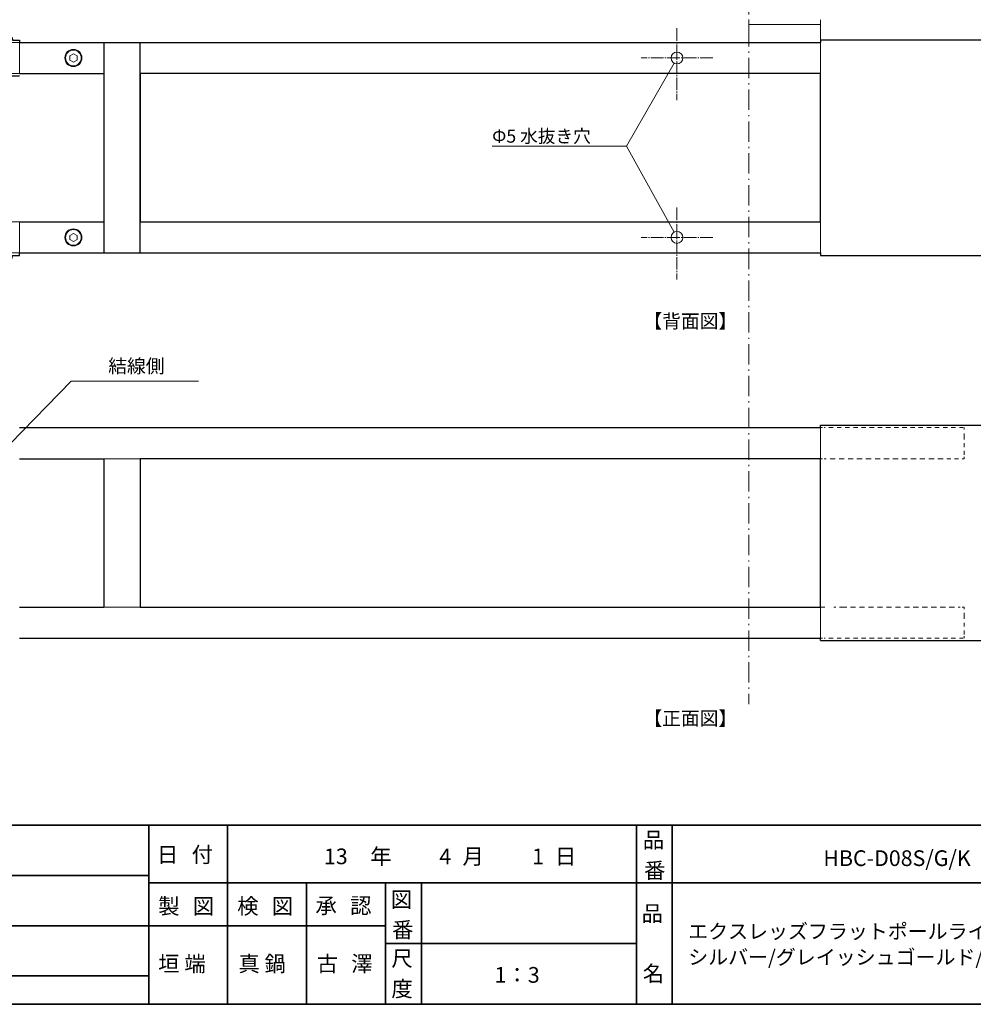
# Model space of a CAD drawing. Units: inches. Extents: x -46 to 344, y -33 to 243.
# Drawn here: x 70 to 203, y -33 to 104 of the extents above; entities that cross this region are included whole.
import ezdxf

# ---------------------------------------------------------------- set-up
doc = ezdxf.new("R2010")
doc.units = ezdxf.units.IN
doc.header["$MEASUREMENT"] = 0
for name, pattern in [('AI-Linetype-1', [0.886883, 0.177447, -0.709436]), ('AI-Linetype-17', [1.091494, 0.545747, -0.545747]), ('AI-Linetype-18', [1.053394, 0.526697, -0.526697]), ('AI-Linetype-19', [1.068211, 0.534106, -0.534106]), ('AI-Linetype-2', [4.433711, 2.837392, -0.709436, 0.177447, -0.709436]), ('AI-Linetype-20', [1.087261, 0.543631, -0.543631]), ('AI-Linetype-21', [1.053394, 0.526697, -0.526697]), ('AI-Linetype-22', [1.053394, 0.526697, -0.526697]), ('AI-Linetype-23', [2.293056, 1.763889, -0.176389, 0.176389, -0.176389]), ('AI-Linetype-24', [2.293056, 1.763889, -0.176389, 0.176389, -0.176389]), ('AI-Linetype-25', [2.293056, 1.763889, -0.176389, 0.176389, -0.176389]), ('AI-Linetype-26', [2.293056, 1.763889, -0.176389, 0.176389, -0.176389])]:
    doc.linetypes.add(name, pattern=pattern)
doc.layers.add('フォーマット', color=7, linetype='Continuous')
doc.layers.add('レイヤー 1', color=7, linetype='Continuous')

# ---------------------------------------------------------------- blocks, each defined once
blk = doc.blocks.new('block 47')
at = {"layer": 'フォーマット', "color": 7, "insert": (88.9, -20.83), "char_height": 2.1878, "attachment_point": 7}
blk.add_mtext('\\fMS Gothic|b0|i0|c0|p34;\\W1;製', dxfattribs=at)
blk = doc.blocks.new('block 46')
at = {"layer": 'フォーマット'}
blk.add_blockref('block 47', (0, 0), dxfattribs=at)
blk = doc.blocks.new('block 45')
at = {"layer": 'フォーマット'}
blk.add_blockref('block 46', (0, 0), dxfattribs=at)
blk = doc.blocks.new('block 50')
at = {"layer": 'フォーマット', "color": 7, "insert": (93.73, -20.83), "char_height": 2.1878, "attachment_point": 7}
blk.add_mtext('\\fMS Gothic|b0|i0|c0|p34;\\W1;図', dxfattribs=at)
blk = doc.blocks.new('block 49')
at = {"layer": 'フォーマット'}
blk.add_blockref('block 50', (0, 0), dxfattribs=at)
blk = doc.blocks.new('block 48')
at = {"layer": 'フォーマット'}
blk.add_blockref('block 49', (0, 0), dxfattribs=at)
blk = doc.blocks.new('block 44')
at = {"layer": 'フォーマット'}
for name in ['block 45', 'block 48']:
    blk.add_blockref(name, (0, 0), dxfattribs=at)
blk = doc.blocks.new('block 54')
at = {"layer": 'フォーマット', "color": 7, "insert": (99.91, -20.83), "char_height": 2.1878, "attachment_point": 7}
blk.add_mtext('\\fMS Gothic|b0|i0|c0|p34;\\W1;検', dxfattribs=at)
blk = doc.blocks.new('block 53')
at = {"layer": 'フォーマット'}
blk.add_blockref('block 54', (0, 0), dxfattribs=at)
blk = doc.blocks.new('block 52')
at = {"layer": 'フォーマット'}
blk.add_blockref('block 53', (0, 0), dxfattribs=at)
blk = doc.blocks.new('block 57')
at = {"layer": 'フォーマット', "color": 7, "insert": (104.73, -20.83), "char_height": 2.1878, "attachment_point": 7}
blk.add_mtext('\\fMS Gothic|b0|i0|c0|p34;\\W1;図', dxfattribs=at)
blk = doc.blocks.new('block 56')
at = {"layer": 'フォーマット'}
blk.add_blockref('block 57', (0, 0), dxfattribs=at)
blk = doc.blocks.new('block 55')
at = {"layer": 'フォーマット'}
blk.add_blockref('block 56', (0, 0), dxfattribs=at)
blk = doc.blocks.new('block 51')
at = {"layer": 'フォーマット'}
for name in ['block 52', 'block 55']:
    blk.add_blockref(name, (0, 0), dxfattribs=at)
blk = doc.blocks.new('block 61')
at = {"layer": 'フォーマット', "color": 7, "insert": (110.83, -20.75), "char_height": 2.1878, "attachment_point": 7}
blk.add_mtext('\\fMS Gothic|b0|i0|c0|p34;\\W1;承', dxfattribs=at)
blk = doc.blocks.new('block 60')
at = {"layer": 'フォーマット'}
blk.add_blockref('block 61', (0, 0), dxfattribs=at)
blk = doc.blocks.new('block 59')
at = {"layer": 'フォーマット'}
blk.add_blockref('block 60', (0, 0), dxfattribs=at)
blk = doc.blocks.new('block 64')
at = {"layer": 'フォーマット', "color": 7, "insert": (115.65, -20.75), "char_height": 2.1878, "attachment_point": 7}
blk.add_mtext('\\fMS Gothic|b0|i0|c0|p34;\\W1;認', dxfattribs=at)
blk = doc.blocks.new('block 63')
at = {"layer": 'フォーマット'}
blk.add_blockref('block 64', (0, 0), dxfattribs=at)
blk = doc.blocks.new('block 62')
at = {"layer": 'フォーマット'}
blk.add_blockref('block 63', (0, 0), dxfattribs=at)
blk = doc.blocks.new('block 58')
at = {"layer": 'フォーマット'}
for name in ['block 59', 'block 62']:
    blk.add_blockref(name, (0, 0), dxfattribs=at)
blk = doc.blocks.new('block 67')
at = {"layer": 'フォーマット', "color": 7, "insert": (121.41, -28.11), "char_height": 2.1878, "attachment_point": 7}
blk.add_mtext('\\fMS Gothic|b0|i0|c0|p34;\\W1;尺', dxfattribs=at)
blk = doc.blocks.new('block 66')
at = {"layer": 'フォーマット'}
blk.add_blockref('block 67', (0, 0), dxfattribs=at)
blk = doc.blocks.new('block 65')
at = {"layer": 'フォーマット'}
blk.add_blockref('block 66', (0, 0), dxfattribs=at)
blk = doc.blocks.new('block 70')
at = {"layer": 'フォーマット', "color": 7, "insert": (121.41, -32.35), "char_height": 2.1878, "attachment_point": 7}
blk.add_mtext('\\fMS Gothic|b0|i0|c0|p34;\\W1;度', dxfattribs=at)
blk = doc.blocks.new('block 69')
at = {"layer": 'フォーマット'}
blk.add_blockref('block 70', (0, 0), dxfattribs=at)
blk = doc.blocks.new('block 68')
at = {"layer": 'フォーマット'}
blk.add_blockref('block 69', (0, 0), dxfattribs=at)
blk = doc.blocks.new('block 73')
at = {"layer": 'フォーマット', "color": 7, "insert": (121.33, -19.9), "char_height": 2.1878, "attachment_point": 7}
blk.add_mtext('\\fMS Gothic|b0|i0|c0|p34;\\W1;図', dxfattribs=at)
blk = doc.blocks.new('block 72')
at = {"layer": 'フォーマット'}
blk.add_blockref('block 73', (0, 0), dxfattribs=at)
blk = doc.blocks.new('block 71')
at = {"layer": 'フォーマット'}
blk.add_blockref('block 72', (0, 0), dxfattribs=at)
blk = doc.blocks.new('block 76')
at = {"layer": 'フォーマット', "color": 7, "insert": (121.5, -24.13), "char_height": 2.1878, "attachment_point": 7}
blk.add_mtext('\\fMS Gothic|b0|i0|c0|p34;\\W1;番', dxfattribs=at)
blk = doc.blocks.new('block 75')
at = {"layer": 'フォーマット'}
blk.add_blockref('block 76', (0, 0), dxfattribs=at)
blk = doc.blocks.new('block 74')
at = {"layer": 'フォーマット'}
blk.add_blockref('block 75', (0, 0), dxfattribs=at)
blk = doc.blocks.new('block 79')
at = {"layer": 'フォーマット', "color": 7, "insert": (156.29, -21.85), "char_height": 2.1878, "attachment_point": 7}
blk.add_mtext('\\fMS Gothic|b0|i0|c0|p34;\\W1;品', dxfattribs=at)
blk = doc.blocks.new('block 78')
at = {"layer": 'フォーマット'}
blk.add_blockref('block 79', (0, 0), dxfattribs=at)
blk = doc.blocks.new('block 77')
at = {"layer": 'フォーマット'}
blk.add_blockref('block 78', (0, 0), dxfattribs=at)
blk = doc.blocks.new('block 82')
at = {"layer": 'フォーマット', "color": 7, "insert": (156.46, -30.23), "char_height": 2.1878, "attachment_point": 7}
blk.add_mtext('\\fMS Gothic|b0|i0|c0|p34;\\W1;名', dxfattribs=at)
blk = doc.blocks.new('block 81')
at = {"layer": 'フォーマット'}
blk.add_blockref('block 82', (0, 0), dxfattribs=at)
blk = doc.blocks.new('block 80')
at = {"layer": 'フォーマット'}
blk.add_blockref('block 81', (0, 0), dxfattribs=at)
blk = doc.blocks.new('block 85')
at = {"layer": 'フォーマット', "color": 7, "insert": (156.46, -11.6), "char_height": 2.1878, "attachment_point": 7}
blk.add_mtext('\\fMS Gothic|b0|i0|c0|p34;\\W1;品', dxfattribs=at)
blk = doc.blocks.new('block 84')
at = {"layer": 'フォーマット'}
blk.add_blockref('block 85', (0, 0), dxfattribs=at)
blk = doc.blocks.new('block 83')
at = {"layer": 'フォーマット'}
blk.add_blockref('block 84', (0, 0), dxfattribs=at)
blk = doc.blocks.new('block 88')
at = {"layer": 'フォーマット', "color": 7, "insert": (156.63, -15.84), "char_height": 2.1878, "attachment_point": 7}
blk.add_mtext('\\fMS Gothic|b0|i0|c0|p34;\\W1;番', dxfattribs=at)
blk = doc.blocks.new('block 87')
at = {"layer": 'フォーマット'}
blk.add_blockref('block 88', (0, 0), dxfattribs=at)
blk = doc.blocks.new('block 86')
at = {"layer": 'フォーマット'}
blk.add_blockref('block 87', (0, 0), dxfattribs=at)
blk = doc.blocks.new('block 92')
at = {"layer": 'フォーマット', "color": 7, "insert": (88.73, -13.64), "char_height": 2.1878, "attachment_point": 7}
blk.add_mtext('\\fMS Gothic|b0|i0|c0|p34;\\W1;日', dxfattribs=at)
blk = doc.blocks.new('block 91')
at = {"layer": 'フォーマット'}
blk.add_blockref('block 92', (0, 0), dxfattribs=at)
blk = doc.blocks.new('block 90')
at = {"layer": 'フォーマット'}
blk.add_blockref('block 91', (0, 0), dxfattribs=at)
blk = doc.blocks.new('block 95')
at = {"layer": 'フォーマット', "color": 7, "insert": (91.95, -13.64), "char_height": 2.1878, "attachment_point": 7}
blk.add_mtext('\\fMS Gothic|b0|i0|c0|p34;\\W1; ', dxfattribs=at)
blk = doc.blocks.new('block 94')
at = {"layer": 'フォーマット'}
blk.add_blockref('block 95', (0, 0), dxfattribs=at)
blk = doc.blocks.new('block 93')
at = {"layer": 'フォーマット'}
blk.add_blockref('block 94', (0, 0), dxfattribs=at)
blk = doc.blocks.new('block 98')
at = {"layer": 'フォーマット', "color": 7, "insert": (93.56, -13.64), "char_height": 2.1878, "attachment_point": 7}
blk.add_mtext('\\fMS Gothic|b0|i0|c0|p34;\\W1;付', dxfattribs=at)
blk = doc.blocks.new('block 97')
at = {"layer": 'フォーマット'}
blk.add_blockref('block 98', (0, 0), dxfattribs=at)
blk = doc.blocks.new('block 96')
at = {"layer": 'フォーマット'}
blk.add_blockref('block 97', (0, 0), dxfattribs=at)
blk = doc.blocks.new('block 89')
at = {"layer": 'フォーマット'}
for name in ['block 90', 'block 96', 'block 93']:
    blk.add_blockref(name, (0, 0), dxfattribs=at)
blk = doc.blocks.new('block 101')
at = {"layer": 'レイヤー 1', "color": 7, "linetype": 'AI-Linetype-23', "lineweight": 9}
blk.add_lwpolyline([(161.22, 102.65), (161.22, 92.63)], dxfattribs=at)
at = {"layer": 'レイヤー 1', "color": 7, "linetype": 'AI-Linetype-24', "lineweight": 9}
blk.add_lwpolyline([(166.23, 98.5), (156.21, 98.5)], dxfattribs=at)
blk = doc.blocks.new('block 102')
at = {"layer": 'レイヤー 1', "color": 7, "linetype": 'AI-Linetype-25', "lineweight": 9}
blk.add_lwpolyline([(161.22, 77.63), (161.22, 67.61)], dxfattribs=at)
at = {"layer": 'レイヤー 1', "color": 7, "linetype": 'AI-Linetype-26', "lineweight": 9}
blk.add_lwpolyline([(166.23, 73.48), (156.21, 73.48)], dxfattribs=at)

msp = doc.modelspace()

# ---------------------------------------------------------------- linework, layer by layer
at = {"layer": 'フォーマット', "color": 7, "lineweight": 35}
for points in [[(-46.37, -8.44), (343.52, -8.44)], [(87.58, -8.44), (87.58, -33.42)], [(87.58, -8.44), (87.58, -33.42)], [(98.58, -8.44), (98.58, -33.42)], [(98.58, -8.44), (98.58, -33.42)], [(155.56, -8.44), (155.56, -33.42)], [(155.56, -8.44), (155.56, -33.42)], [(160.56, -8.44), (160.56, -33.42)], [(160.56, -8.44), (160.56, -33.42)], [(-36.38, -15.47), (87.58, -15.47)], [(87.58, -16.48), (220.59, -16.48)], [(87.58, -16.48), (220.59, -16.48)], [(109.59, -16.48), (109.59, -33.42)], [(109.59, -16.48), (109.59, -33.42)], [(120.6, -16.48), (120.6, -33.42)], [(120.6, -16.48), (120.6, -33.42)], [(125.59, -16.48), (125.59, -33.42)], [(125.59, -16.48), (125.59, -33.42)], [(-36.38, -22.49), (87.58, -22.49)], [(87.58, -22.49), (120.6, -22.49)], [(87.58, -22.49), (120.6, -22.49)], [(120.6, -24.95), (155.56, -24.95)], [(120.6, -24.95), (155.56, -24.95)], [(-36.38, -29.44), (87.58, -29.44)], [(-36.38, -29.44), (87.58, -29.44)], [(343.52, -33.42), (-46.37, -33.42)]]:
    msp.add_lwpolyline(points, dxfattribs=at)
at = {"layer": 'レイヤー 1', "color": 7, "linetype": 'AI-Linetype-2', "lineweight": 9}
msp.add_lwpolyline([(171.23, 11.44), (171.23, 168.84)], dxfattribs=at)
at = {"layer": 'レイヤー 1', "color": 7, "lineweight": 9}
for points in [[(171.23, 100.35), (171.23, 103.83)], [(171.23, 103.16), (181.23, 103.16)], [(181.23, 100.35), (181.23, 100.7), (181.23, 103.83)], [(160.83, 97.77), (154.2, 86.21)], [(135.48, 86.21), (154.2, 86.21)], [(160.83, 74.21), (154.2, 86.21)], [(68.26, 44.72), (76.77, 53.46), (94.54, 53.46)], [(171.23, 8.43), (171.23, 9.84)]]:
    msp.add_lwpolyline(points, dxfattribs=at)
at = {"layer": 'レイヤー 1', "color": 7, "lineweight": 18}
for points in [[(68.07, 100.66), (69.59, 100.66)], [(69.59, 100.66), (181.23, 100.66)], [(69.59, 96.31), (69.59, 100.66)], [(181.23, 96.31), (181.23, 100.66), (181.23, 100.99), (281.28, 100.99)], [(181.23, 70.97), (281.28, 70.97), (281.28, 100.66)], [(77.09, 99.07), (76.6, 98.77)], [(77.6, 98.77), (77.09, 99.07)], [(76.6, 98.21), (76.6, 98.77)], [(76.6, 98.21), (77.09, 97.91)], [(77.09, 97.91), (77.6, 98.21)], [(77.6, 98.21), (77.6, 98.77)], [(68.07, 96.31), (69.59, 96.31)], [(69.59, 96.31), (81.32, 96.31)], [(81.35, 75.65), (81.35, 96.31)], [(86.37, 75.65), (86.37, 96.31)], [(86.4, 96.31), (181.23, 96.31)], [(181.23, 75.65), (181.23, 96.31)], [(68.07, 71.31), (68.07, 75.65), (69.59, 75.65)], [(69.59, 75.65), (81.32, 75.65)], [(69.59, 71.31), (69.59, 75.65)], [(86.4, 75.65), (181.23, 75.65)], [(181.23, 70.97), (181.23, 71.27), (181.23, 75.65)], [(77.09, 74.05), (76.6, 73.77)], [(76.6, 73.19), (76.6, 73.77)], [(76.6, 73.19), (77.09, 72.89)], [(77.6, 73.77), (77.09, 74.05)], [(77.09, 72.89), (77.6, 73.19)], [(77.6, 73.19), (77.6, 73.77)], [(68.07, 71.31), (69.59, 71.31)], [(69.59, 71.31), (181.23, 71.31)], [(69.59, 46.97), (181.23, 46.97)], [(181.23, 17.28), (281.28, 17.28), (281.28, 47.29)], [(181.23, 47.29), (281.28, 47.29)], [(181.23, 42.62), (181.23, 46.99), (181.23, 47.29)], [(181.23, 42.62), (181.23, 46.97)], [(181.49, 46.97), (181.23, 46.97)], [(201.25, 46.97), (201.25, 46.7)], [(69.59, 42.62), (81.34, 42.62), (86.38, 42.62), (181.23, 42.62)], [(81.35, 21.95), (81.35, 42.62)], [(86.37, 21.95), (86.37, 42.62)], [(181.49, 42.62), (181.23, 42.62)], [(181.23, 21.95), (181.23, 42.62)], [(201.25, 42.88), (201.25, 42.62), (200.98, 42.62)], [(69.59, 17.62), (181.23, 17.62), (181.23, 21.95)], [(69.59, 21.95), (81.34, 21.95), (86.38, 21.95), (181.23, 21.95)], [(181.23, 21.95), (181.85, 21.95)], [(181.23, 17.28), (181.23, 17.54), (181.23, 21.95)], [(183.09, 21.95), (183.35, 21.95)], [(200.98, 21.95), (201.25, 21.95), (201.25, 21.68)], [(201.25, 17.88), (201.25, 17.62)], [(181.49, 17.62), (181.23, 17.62)]]:
    msp.add_lwpolyline(points, dxfattribs=at)
at = {"layer": 'レイヤー 1', "color": 7, "lineweight": 25}
for points in [[(81.35, 71.31), (81.35, 100.66)], [(86.37, 71.31), (86.37, 100.66)], [(69.59, 96.31), (81.32, 96.31)], [(86.4, 75.65), (181.23, 75.65), (181.23, 96.31), (86.4, 96.31), (86.37, 96.31), (86.37, 75.65)], [(68.46, 95.99), (69.59, 95.99)], [(69.59, 75.65), (81.32, 75.65)], [(69.59, 46.97), (181.23, 46.97)], [(181.23, 47.29), (281.28, 47.29)], [(181.23, 46.99), (181.23, 47.29)], [(69.59, 42.62), (81.34, 42.62)], [(81.35, 21.95), (81.35, 42.62)], [(86.38, 21.95), (181.23, 21.95), (181.23, 42.62), (86.38, 42.62), (86.37, 42.62), (86.37, 21.95)], [(69.59, 21.95), (81.34, 21.95)], [(69.59, 17.62), (181.23, 17.62)], [(181.23, 17.28), (181.23, 17.54)], [(181.23, 17.28), (281.28, 17.28)]]:
    msp.add_lwpolyline(points, dxfattribs=at)
at = {"layer": 'レイヤー 1', "color": 7, "linetype": 'AI-Linetype-21', "lineweight": 18}
msp.add_lwpolyline([(201.12, 46.97), (199.97, 46.97), (198.85, 46.97), (197.7, 46.97), (196.57, 46.97), (195.43, 46.97), (194.3, 46.97), (193.16, 46.97), (192.03, 46.97), (190.88, 46.97), (189.75, 46.97), (188.61, 46.97), (187.47, 46.97), (186.34, 46.97), (185.19, 46.97), (184.06, 46.97), (182.92, 46.97), (181.79, 46.97), (181.75, 46.97)], dxfattribs=at)
at = {"layer": 'レイヤー 1', "color": 7, "linetype": 'AI-Linetype-17', "lineweight": 18}
msp.add_lwpolyline([(201.25, 46.16), (201.25, 45.88), (201.25, 43.71), (201.25, 43.16)], dxfattribs=at)
at = {"layer": 'レイヤー 1', "color": 7, "linetype": 'AI-Linetype-18', "lineweight": 18}
msp.add_lwpolyline([(200.45, 42.62), (199.37, 42.62), (198.11, 42.62), (196.85, 42.62), (195.61, 42.62), (194.36, 42.62), (193.1, 42.62), (191.86, 42.62), (190.6, 42.62), (189.36, 42.62), (188.1, 42.62), (186.84, 42.62), (185.6, 42.62), (184.35, 42.62), (183.09, 42.62), (181.85, 42.62), (181.75, 42.62)], dxfattribs=at)
at = {"layer": 'レイヤー 1', "color": 7, "linetype": 'AI-Linetype-19', "lineweight": 18}
msp.add_lwpolyline([(183.89, 21.95), (184.35, 21.95), (185.6, 21.95), (186.84, 21.95), (188.1, 21.95), (189.36, 21.95), (190.6, 21.95), (191.86, 21.95), (193.1, 21.95), (194.36, 21.95), (195.61, 21.95), (196.85, 21.95), (198.11, 21.95), (199.37, 21.95), (200.61, 21.95), (200.71, 21.95)], dxfattribs=at)
at = {"layer": 'レイヤー 1', "color": 7, "linetype": 'AI-Linetype-20', "lineweight": 18}
msp.add_lwpolyline([(201.25, 21.14), (201.25, 20.86), (201.25, 18.69), (201.25, 18.15)], dxfattribs=at)
at = {"layer": 'レイヤー 1', "color": 7, "linetype": 'AI-Linetype-22', "lineweight": 18}
msp.add_lwpolyline([(201.12, 17.62), (199.97, 17.62), (198.85, 17.62), (197.7, 17.62), (196.57, 17.62), (195.43, 17.62), (194.3, 17.62), (193.16, 17.62), (192.03, 17.62), (190.88, 17.62), (189.75, 17.62), (188.61, 17.62), (187.47, 17.62), (186.34, 17.62), (185.19, 17.62), (184.06, 17.62), (182.92, 17.62), (181.79, 17.62), (181.75, 17.62)], dxfattribs=at)
at = {"layer": 'レイヤー 1', "color": 7, "linetype": 'AI-Linetype-1', "lineweight": 9}
msp.add_lwpolyline([(171.23, 10.55), (171.23, 11.08)], dxfattribs=at)
at = {"layer": 'レイヤー 1', "color": 7, "lineweight": 25}
for points, knots in [([(60.26, 101.04), (60.26, 101.04), (60.28, 101.36), (60.28, 101.36), (60.28, 101.36), (61.25, 101.36), (61.25, 101.36), (61.25, 101.36), (68.56, 101.36), (68.56, 101.36), (68.56, 101.36), (68.58, 100.99), (68.58, 100.99), (68.58, 100.99), (69.59, 100.99), (69.59, 100.99), (69.59, 100.99), (69.59, 100.72), (69.59, 100.72), (69.59, 100.72), (69.59, 100.66), (69.59, 100.66), (69.59, 100.66), (181.23, 100.66), (181.23, 100.66)], [0, 0, 0, 0, 1, 1, 1, 2, 2, 2, 3, 3, 3, 4, 4, 4, 5, 5, 5, 6, 6, 6, 7, 7, 7, 8, 8, 8, 8]), ([(60.26, 70.94), (60.26, 70.94), (60.28, 70.61), (60.28, 70.61), (60.28, 70.61), (68.56, 70.61), (68.56, 70.61), (68.56, 70.61), (68.58, 70.97), (68.58, 70.97), (68.58, 70.97), (68.6, 70.97), (68.6, 70.97), (68.6, 70.97), (69.59, 70.97), (69.59, 70.97), (69.59, 70.97), (69.59, 71.31), (69.59, 71.31), (69.59, 71.31), (181.23, 71.31), (181.23, 71.31), (181.23, 71.31), (181.23, 71.27), (181.23, 71.27), (181.23, 71.27), (181.23, 70.97), (181.23, 70.97), (181.23, 70.97), (281.28, 70.97), (281.28, 70.97), (281.28, 70.97), (281.28, 100.66), (281.28, 100.66), (281.28, 100.66), (281.28, 100.99), (281.28, 100.99), (281.28, 100.99), (181.23, 100.99), (181.23, 100.99), (181.23, 100.99), (181.23, 100.66), (181.23, 100.66)], [0, 0, 0, 0, 1, 1, 1, 2, 2, 2, 3, 3, 3, 4, 4, 4, 5, 5, 5, 6, 6, 6, 7, 7, 7, 8, 8, 8, 9, 9, 9, 10, 10, 10, 11, 11, 11, 12, 12, 12, 13, 13, 13, 14, 14, 14, 14])]:
    msp.add_open_spline(points, degree=3, knots=knots, dxfattribs=at)
at = {"layer": 'レイヤー 1', "color": 7, "lineweight": 18}
for points in [[(78.28, 98.5), (78.28, 99.17), (77.74, 99.69), (77.08, 99.69), (76.41, 99.69), (75.89, 99.17), (75.89, 98.5), (75.89, 97.84), (76.41, 97.3), (77.08, 97.3), (77.74, 97.3), (78.28, 97.84), (78.28, 98.5)], [(78.18, 98.5), (78.18, 99.11), (77.68, 99.59), (77.08, 99.59), (76.47, 99.59), (75.99, 99.11), (75.99, 98.5), (75.99, 97.9), (76.47, 97.4), (77.08, 97.4), (77.68, 97.4), (78.18, 97.9), (78.18, 98.5)], [(162.05, 98.5), (162.05, 98.95), (161.67, 99.32), (161.22, 99.32), (160.77, 99.32), (160.4, 98.95), (160.4, 98.5), (160.4, 98.05), (160.77, 97.67), (161.22, 97.67), (161.67, 97.67), (162.05, 98.05), (162.05, 98.5)], [(78.28, 73.49), (78.28, 74.15), (77.74, 74.67), (77.08, 74.67), (76.41, 74.67), (75.89, 74.15), (75.89, 73.49), (75.89, 72.82), (76.41, 72.29), (77.08, 72.29), (77.74, 72.29), (78.28, 72.82), (78.28, 73.49)], [(78.18, 73.49), (78.18, 74.09), (77.68, 74.57), (77.08, 74.57), (76.47, 74.57), (75.99, 74.09), (75.99, 73.49), (75.99, 72.88), (76.47, 72.38), (77.08, 72.38), (77.68, 72.38), (78.18, 72.88), (78.18, 73.49)], [(162.05, 73.49), (162.05, 73.94), (161.67, 74.3), (161.22, 74.3), (160.77, 74.3), (160.4, 73.94), (160.4, 73.49), (160.4, 73.03), (160.77, 72.65), (161.22, 72.65), (161.67, 72.65), (162.05, 73.03), (162.05, 73.49)]]:
    msp.add_open_spline(points, degree=3, knots=[0, 0, 0, 0, 1, 1, 1, 2, 2, 2, 3, 3, 3, 4, 4, 4, 4], dxfattribs=at)

# ---------------------------------------------------------------- block references
at = {"layer": 'フォーマット'}
for name in ['block 83', 'block 89', 'block 86', 'block 71', 'block 44', 'block 51', 'block 58', 'block 77', 'block 74', 'block 65', 'block 80', 'block 68']:
    msp.add_blockref(name, (0, 0), dxfattribs=at)
at = {"layer": 'レイヤー 1'}
for name in ['block 101', 'block 102']:
    msp.add_blockref(name, (0, 0), dxfattribs=at)

# ---------------------------------------------------------------- texts
at = {"layer": 'フォーマット', "color": 7, "char_height": 2.1878, "attachment_point": 7}
for s, insert in [('\\fMS Gothic|b0|i0|c0|p34;\\W1;年', (118.45, -13.89)), ('\\fMS Gothic|b0|i0|c0|p34;\\W1;月', (131.32, -13.89)), ('\\fMS Gothic|b0|i0|c0|p34;\\W1;日', (144.19, -13.89))]:
    msp.add_mtext(s, dxfattribs=dict(at, insert=insert))
at = {"layer": 'レイヤー 1', "color": 7, "attachment_point": 7}
for s, insert, char_height in [('\\fMS UI Gothic|b0|i0|c0|p34;\\W0.994708;Φ5 水抜き穴', (135.46, 86.69), 1.8145), ('\\fMS UI Gothic|b0|i0|c0|p34;\\W1;【背面図】', (156.54, 60.85), 1.9191), ('\\fMS Gothic|b0|i0|c0|p34;\\W1;結線側', (81.93, 54.59), 1.9191), ('\\fMS UI Gothic|b0|i0|c0|p34;\\W1;【正面図】', (156.54, 5.48), 1.9191), ('\\fMS Gothic|b0|i0|c0|p34;\\W1;13', (112.01, -13.89), 2.1878), ('\\fMS Gothic|b0|i0|c0|p34;\\W1;4', (128.1, -13.89), 2.1878), ('\\fMS Gothic|b0|i0|c0|p34;\\W1;1', (141.03, -13.89), 2.1878), ('\\fMS Gothic|b0|i0|c0|p34;\\W1;HBC-D08S/G/K', (181.63, -14.14), 2.1878), ('\\fMS Gothic|b0|i0|c0|p34;\\W1;エクスレッズフラットポールライト1型', (162.79, -24.27), 2.0391), ('\\fMS Gothic|b0|i0|c0|p34;\\W1;シルバー/グレイッシュゴールド/ブラック', (162.79, -27.86), 2.0391), ('\\fMS Gothic|b0|i0|c0|p34;\\W1;垣 端', (88.9, -28.85), 2.1878), ('\\fMS Gothic|b0|i0|c0|p34;\\W1;真 鍋', (100.08, -28.85), 2.1878), ('\\fMS Gothic|b0|i0|c0|p34;\\W1;古', (111, -28.85), 2.1878), ('\\fMS Gothic|b0|i0|c0|p34;\\W1;澤', (115.82, -28.85), 2.1878), ('\\fMS Gothic|b0|i0|c0|p34;\\W1;1：3', (135.79, -30.41), 2.1878)]:
    msp.add_mtext(s, dxfattribs=dict(at, insert=insert, char_height=char_height))

doc.saveas('drawing.dxf')
